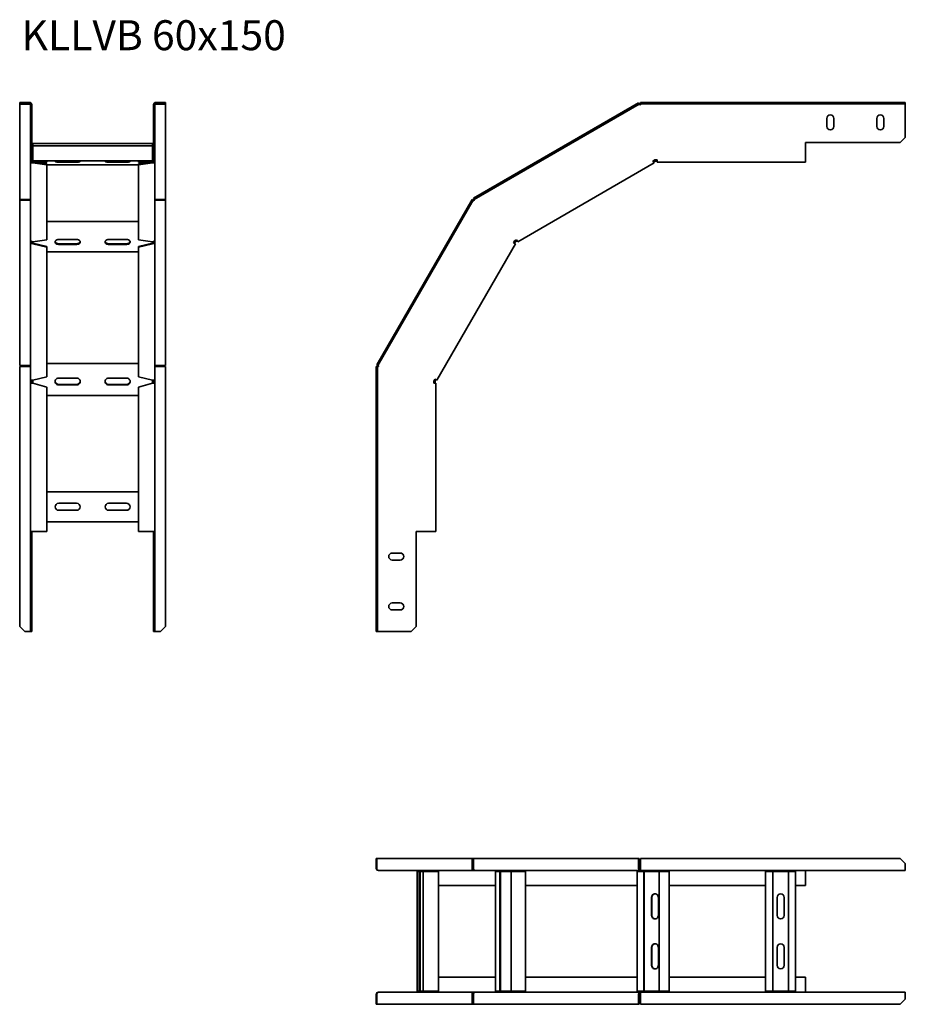
# Model space of a CAD drawing. Units: millimetres. Extents: x 259 to 1145, y 3804 to 4790.
import ezdxf

# ---------------------------------------------------------------- set-up
doc = ezdxf.new("R2010")
doc.units = ezdxf.units.MM
doc.layers.add('Symbols(DIN)', color=7, linetype='Continuous', lineweight=18)
doc.layers.add('Visible Edges(DIN)', color=7, linetype='Continuous', lineweight=35)
doc.styles.add('vergokan 3 rood', font='isocpeur.ttf')

msp = doc.modelspace()

# ---------------------------------------------------------------- linework, layer by layer
at = {"layer": 'Visible Edges(DIN)'}
for p, q in [((264.15, 4706.69), (259.15, 4706.69)), ((259.15, 4706.69), (259.15, 4705.44)), ((259.15, 4705.44), (264.15, 4705.44)), ((259.15, 4705.11), (259.15, 4705.44)), ((259.15, 4705.11), (259.15, 4609.7)), ((268.9, 4705.11), (259.15, 4705.11)), ((264.15, 4705.44), (264.15, 4706.69)), ((268.9, 4706.69), (264.15, 4706.69)), ((264.15, 4705.44), (268.9, 4705.44)), ((269.9, 4704.44), (269.9, 4671.69)), ((271.15, 4704.44), (271.15, 4671.69)), ((393.15, 4671.69), (393.15, 4704.44)), ((394.4, 4671.69), (394.4, 4704.44)), ((400.15, 4706.69), (395.4, 4706.69)), ((400.15, 4705.44), (395.4, 4705.44)), ((395.4, 4705.11), (405.15, 4705.11)), ((405.15, 4706.69), (400.15, 4706.69)), ((400.15, 4706.69), (400.15, 4705.44)), ((400.15, 4705.44), (405.15, 4705.44)), ((405.15, 4705.44), (405.15, 4706.69)), ((405.15, 4705.11), (405.15, 4705.44)), ((405.15, 4609.7), (405.15, 4705.11)), ((878.37, 4706.2), (713.11, 4610.78)), ((878.99, 4705.11), (713.73, 4609.7)), ((878.99, 4705.11), (878.37, 4706.2)), ((879.49, 4704.25), (878.99, 4705.11)), ((879.82, 4704.44), (879.49, 4704.25)), ((880.2, 4704.44), (879.82, 4704.44)), ((1140.23, 4706.69), (880.2, 4706.69)), ((880.2, 4705.44), (880.2, 4706.69)), ((1140.23, 4705.44), (880.2, 4705.44)), ((880.2, 4704.44), (880.2, 4705.44)), ((1145.23, 4706.69), (1140.23, 4706.69)), ((1140.23, 4706.69), (1140.23, 4705.44)), ((1140.23, 4705.44), (1145.23, 4705.44)), ((1145.23, 4705.44), (1145.23, 4706.69)), ((1145.23, 4705.44), (1145.23, 4704.44)), ((1145.23, 4704.44), (1145.23, 4671.69)), ((1066.73, 4682.69), (1066.73, 4690.69)), ((1073.73, 4690.69), (1073.73, 4682.69)), ((1116.73, 4682.69), (1116.73, 4690.69)), ((1123.73, 4690.69), (1123.73, 4682.69)), ((271.15, 4671.69), (269.9, 4671.69)), ((269.9, 4671.69), (269.9, 4666.69)), ((271.15, 4666.69), (271.15, 4671.69)), ((394.4, 4671.69), (393.15, 4671.69)), ((393.15, 4671.69), (393.15, 4666.69)), ((394.4, 4666.69), (394.4, 4671.69)), ((1145.23, 4671.69), (1140.23, 4666.69)), ((269.9, 4666.69), (271.15, 4666.69)), ((269.9, 4649.19), (269.9, 4666.69)), ((271.15, 4666.69), (271.15, 4649.19)), ((272.15, 4664.13), (272.15, 4665.62)), ((392.15, 4665.62), (272.15, 4665.62)), ((272.15, 4664.13), (272.15, 4663.19)), ((272.15, 4661.19), (272.15, 4663.19)), ((392.15, 4663.19), (272.15, 4663.19)), ((272.15, 4661.19), (272.15, 4650.19)), ((392.15, 4665.62), (392.15, 4664.13)), ((392.15, 4663.19), (392.15, 4664.13)), ((392.15, 4663.19), (392.15, 4661.19)), ((392.15, 4650.19), (392.15, 4661.19)), ((393.15, 4666.69), (394.4, 4666.69)), ((393.15, 4649.19), (393.15, 4666.69)), ((394.4, 4666.69), (394.4, 4649.19)), ((1045.23, 4649.19), (1045.23, 4666.69)), ((1045.23, 4666.69), (1140.23, 4666.69)), ((269.9, 4648.07), (269.9, 4649.19)), ((269.9, 4648.07), (270.2, 4648.07)), ((269.9, 4569.32), (269.9, 4648.07)), ((272.15, 4648.19), (272.15, 4650.19)), ((272.15, 4648.19), (286.4, 4648.19)), ((286.4, 4646.94), (272.15, 4646.94)), ((272.15, 4646.12), (272.4, 4646.12)), ((272.4, 4646.94), (272.4, 4646.12)), ((272.4, 4646.12), (286.4, 4644.25)), ((286.4, 4645.33), (274.4, 4646.94)), ((286.4, 4648.19), (286.4, 4646.94)), ((377.9, 4648.19), (286.4, 4648.19)), ((286.4, 4644.25), (286.4, 4645.33)), ((286.4, 4644.26), (377.9, 4644.26)), ((286.4, 4644.25), (286.4, 4569.24)), ((298.15, 4647.75), (316.15, 4647.75)), ((316.15, 4646.79), (298.15, 4646.79)), ((348.15, 4647.75), (366.15, 4647.75)), ((366.15, 4646.79), (348.15, 4646.79)), ((377.9, 4648.19), (392.15, 4648.19)), ((377.9, 4646.94), (377.9, 4648.19)), ((392.15, 4646.94), (377.9, 4646.94)), ((389.91, 4646.94), (377.9, 4645.33)), ((377.9, 4644.25), (391.9, 4646.12)), ((377.9, 4645.33), (377.9, 4644.25)), ((377.9, 4569.24), (377.9, 4644.25)), ((391.9, 4646.12), (391.9, 4646.94)), ((391.9, 4646.12), (392.15, 4646.12)), ((392.15, 4650.19), (392.15, 4648.19)), ((394.11, 4648.07), (394.4, 4648.07)), ((394.4, 4649.19), (394.4, 4648.07)), ((394.4, 4648.07), (394.4, 4569.32)), ((893.82, 4646.12), (757.41, 4567.37)), ((892.69, 4648.07), (894.62, 4649.19)), ((893.82, 4646.12), (892.69, 4648.07)), ((892.8, 4648.14), (896.73, 4649.19)), ((896.86, 4648.19), (893.19, 4647.2)), ((894.62, 4649.19), (896.86, 4649.19)), ((896.86, 4649.19), (896.86, 4646.94)), ((1045.23, 4646.94), (896.86, 4646.94)), ((1045.23, 4649.19), (1045.23, 4646.94)), ((268.9, 4609.7), (259.15, 4609.7)), ((268.9, 4609.44), (259.15, 4609.44)), ((259.15, 4608.82), (259.15, 4609.44)), ((259.15, 4608.82), (259.15, 4443.56)), ((268.9, 4608.82), (259.15, 4608.82)), ((395.4, 4609.7), (405.15, 4609.7)), ((405.15, 4609.44), (395.4, 4609.44)), ((395.4, 4608.82), (405.15, 4608.82)), ((405.15, 4608.82), (405.15, 4609.44)), ((405.15, 4443.56), (405.15, 4608.82)), ((711.77, 4609.44), (616.35, 4444.18)), ((712.85, 4608.82), (617.44, 4443.56)), ((712.85, 4608.82), (711.77, 4609.44)), ((713.71, 4608.32), (712.85, 4608.82)), ((713.73, 4609.7), (713.11, 4610.78)), ((713.9, 4608.64), (713.71, 4608.32)), ((714.23, 4608.83), (713.73, 4609.7)), ((714.23, 4608.83), (713.9, 4608.64)), ((377.9, 4587.49), (286.4, 4587.49)), ((269.9, 4568.2), (269.9, 4569.32)), ((269.9, 4566.26), (269.9, 4568.2)), ((270.31, 4568.2), (269.9, 4568.2)), ((269.9, 4566.26), (271.15, 4566.26)), ((269.9, 4429.86), (269.9, 4566.26)), ((271.15, 4567.57), (271.15, 4566.26)), ((272.4, 4567.37), (272.15, 4567.37)), ((272.15, 4567.37), (272.15, 4565.76)), ((272.15, 4565.76), (272.4, 4565.76)), ((272.15, 4565.14), (272.4, 4565.14)), ((286.4, 4569.24), (272.4, 4567.37)), ((286.4, 4562.52), (272.4, 4565.76)), ((272.4, 4565.76), (272.4, 4565.14)), ((272.4, 4565.14), (286.4, 4561.89)), ((286.4, 4561.89), (286.4, 4562.52)), ((286.4, 4561.89), (286.4, 4431.98)), ((298.15, 4569.58), (316.15, 4569.58)), ((298.15, 4565.34), (316.15, 4565.34)), ((316.15, 4564.63), (298.15, 4564.63)), ((348.15, 4569.58), (366.15, 4569.58)), ((348.15, 4565.34), (366.15, 4565.34)), ((366.15, 4564.63), (348.15, 4564.63)), ((391.9, 4567.37), (377.9, 4569.24)), ((391.9, 4565.76), (377.9, 4562.52)), ((377.9, 4561.89), (391.9, 4565.14)), ((377.9, 4562.52), (377.9, 4561.89)), ((377.9, 4431.98), (377.9, 4561.89)), ((392.15, 4567.37), (391.9, 4567.37)), ((392.15, 4565.76), (391.9, 4565.76)), ((391.9, 4565.14), (391.9, 4565.76)), ((391.9, 4565.14), (392.15, 4565.14)), ((392.15, 4565.76), (392.15, 4567.37)), ((393.15, 4566.26), (393.15, 4567.57)), ((393.15, 4566.26), (394.4, 4566.26)), ((394, 4568.2), (394.4, 4568.2)), ((394.4, 4569.32), (394.4, 4568.2)), ((394.4, 4568.2), (394.4, 4566.26)), ((394.4, 4566.26), (394.4, 4429.86)), ((755.18, 4565.14), (676.43, 4428.73)), ((753.23, 4566.26), (754.35, 4568.2)), ((755.18, 4565.14), (753.23, 4566.26)), ((753.3, 4566.38), (756.17, 4569.25)), ((756.78, 4568.45), (754.1, 4565.76)), ((754.35, 4568.2), (756.28, 4569.32)), ((756.28, 4569.32), (757.41, 4567.37)), ((286.4, 4557.33), (377.9, 4557.33)), ((377.9, 4445.45), (286.4, 4445.45)), ((617.44, 4443.56), (616.35, 4444.18)), ((268.9, 4443.56), (259.15, 4443.56)), ((259.15, 4442.35), (259.15, 4182.32)), ((268.9, 4442.35), (259.15, 4442.35)), ((269.9, 4442.35), (268.9, 4442.35)), ((394.4, 4442.35), (395.4, 4442.35)), ((395.4, 4443.56), (405.15, 4443.56)), ((395.4, 4442.35), (405.15, 4442.35)), ((405.15, 4182.32), (405.15, 4442.35)), ((615.86, 4442.35), (615.86, 4182.32)), ((617.11, 4442.35), (615.86, 4442.35)), ((617.11, 4442.35), (617.11, 4182.32)), ((618.11, 4442.35), (617.11, 4442.35)), ((618.3, 4443.06), (617.44, 4443.56)), ((618.3, 4443.06), (618.11, 4442.73)), ((618.11, 4442.73), (618.11, 4442.35)), ((269.9, 4427.92), (269.9, 4429.86)), ((269.9, 4425.69), (269.9, 4427.92)), ((271.15, 4427.92), (269.9, 4427.92)), ((272.15, 4425.69), (269.9, 4425.69)), ((269.9, 4277.32), (269.9, 4425.69)), ((271.15, 4428.85), (271.15, 4427.92)), ((271.15, 4427.92), (271.15, 4425.69)), ((272.4, 4428.73), (272.15, 4428.73)), ((272.15, 4428.73), (272.15, 4425.69)), ((272.15, 4425.69), (272.4, 4425.69)), ((286.4, 4431.98), (272.4, 4428.73)), ((272.4, 4425.69), (286.4, 4421.94)), ((298.15, 4430.9), (316.15, 4430.9)), ((298.15, 4424.4), (316.15, 4424.4)), ((316.15, 4424.14), (298.15, 4424.14)), ((348.15, 4430.9), (366.15, 4430.9)), ((348.15, 4424.4), (366.15, 4424.4)), ((366.15, 4424.14), (348.15, 4424.14)), ((391.9, 4428.73), (377.9, 4431.98)), ((377.9, 4421.94), (391.9, 4425.69)), ((392.15, 4428.73), (391.9, 4428.73)), ((391.9, 4425.69), (392.15, 4425.69)), ((392.15, 4425.69), (392.15, 4428.73)), ((394.4, 4425.69), (392.15, 4425.69)), ((393.15, 4427.92), (393.15, 4428.85)), ((393.15, 4425.69), (393.15, 4427.92)), ((393.15, 4427.92), (394.4, 4427.92)), ((394.4, 4429.86), (394.4, 4427.92)), ((394.4, 4427.92), (394.4, 4425.69)), ((394.4, 4425.69), (394.4, 4277.32)), ((673.36, 4427.92), (674.48, 4429.86)), ((673.36, 4425.82), (674.41, 4429.74)), ((673.36, 4425.69), (673.36, 4427.92)), ((675.61, 4425.69), (673.36, 4425.69)), ((675.34, 4429.36), (674.36, 4425.69)), ((674.48, 4429.86), (676.43, 4428.73)), ((675.61, 4425.69), (675.61, 4277.32)), ((286.4, 4421.94), (286.4, 4277.32)), ((377.9, 4277.32), (377.9, 4421.94)), ((286.4, 4413.48), (377.9, 4413.48)), ((286.4, 4317.05), (377.9, 4317.05)), ((298.15, 4305.55), (316.15, 4305.55)), ((316.15, 4298.55), (298.15, 4298.55)), ((348.15, 4305.55), (366.15, 4305.55)), ((366.15, 4298.55), (348.15, 4298.55)), ((377.9, 4287.05), (286.4, 4287.05)), ((269.9, 4182.32), (269.9, 4277.32)), ((272.15, 4277.32), (269.9, 4277.32)), ((271.15, 4277.32), (271.15, 4182.32)), ((272.15, 4277.32), (286.4, 4277.32)), ((377.9, 4277.32), (392.15, 4277.32)), ((394.4, 4277.32), (392.15, 4277.32)), ((393.15, 4182.32), (393.15, 4277.32)), ((394.4, 4277.32), (394.4, 4182.32)), ((655.86, 4182.32), (655.86, 4277.32)), ((655.86, 4277.32), (673.36, 4277.32)), ((675.61, 4277.32), (673.36, 4277.32)), ((631.86, 4255.82), (639.86, 4255.82)), ((639.86, 4248.82), (631.86, 4248.82)), ((631.86, 4205.82), (639.86, 4205.82)), ((639.86, 4198.82), (631.86, 4198.82)), ((264.15, 4177.32), (259.15, 4182.32)), ((269.9, 4182.32), (269.9, 4177.32)), ((271.15, 4182.32), (269.9, 4182.32)), ((271.15, 4177.32), (271.15, 4182.32)), ((393.15, 4182.32), (393.15, 4177.32)), ((394.4, 4182.32), (393.15, 4182.32)), ((394.4, 4177.32), (394.4, 4182.32)), ((405.15, 4182.32), (400.15, 4177.32)), ((615.86, 4182.32), (615.86, 4177.32)), ((617.11, 4182.32), (615.86, 4182.32)), ((617.11, 4177.32), (617.11, 4182.32)), ((655.86, 4182.32), (650.86, 4177.32)), ((264.15, 4177.32), (268.9, 4177.32)), ((268.9, 4177.32), (269.9, 4177.32)), ((269.9, 4177.32), (271.15, 4177.32)), ((393.15, 4177.32), (394.4, 4177.32)), ((395.4, 4177.32), (394.4, 4177.32)), ((400.15, 4177.32), (395.4, 4177.32)), ((615.86, 4177.32), (617.11, 4177.32)), ((617.11, 4177.32), (618.11, 4177.32)), ((650.86, 4177.32), (618.11, 4177.32)), ((616.35, 3950.24), (615.86, 3950.24)), ((615.86, 3950.24), (615.86, 3940.49)), ((616.35, 3950.24), (711.77, 3950.24)), ((616.35, 3940.49), (616.35, 3950.24)), ((712.85, 3950.24), (711.77, 3950.24)), ((711.77, 3950.24), (711.77, 3940.49)), ((712.85, 3940.49), (712.85, 3950.24)), ((713.11, 3950.24), (878.37, 3950.24)), ((713.11, 3940.49), (713.11, 3950.24)), ((878.99, 3950.24), (878.37, 3950.24)), ((878.37, 3950.24), (878.37, 3940.49)), ((878.99, 3940.49), (878.99, 3950.24)), ((880.2, 3950.24), (1140.23, 3950.24)), ((880.2, 3940.49), (880.2, 3950.24)), ((1140.23, 3950.24), (1145.23, 3945.24)), ((1145.23, 3945.24), (1145.23, 3940.49)), ((618.11, 3938.25), (618.11, 3938.24)), ((618.3, 3938.24), (618.11, 3938.24)), ((713.71, 3938.24), (618.3, 3938.24)), ((656.93, 3937.24), (657.05, 3937.24)), ((656.93, 3817.24), (656.93, 3937.24)), ((658.75, 3937.24), (657.05, 3937.24)), ((659.69, 3937.24), (658.75, 3937.24)), ((658.75, 3817.24), (658.75, 3937.24)), ((662.83, 3937.24), (659.69, 3937.24)), ((659.69, 3817.24), (659.69, 3937.24)), ((663.69, 3937.24), (662.83, 3937.24)), ((662.83, 3817.24), (662.83, 3937.24)), ((663.69, 3937.24), (666.18, 3937.24)), ((676.8, 3937.24), (666.18, 3937.24)), ((676.8, 3937.24), (678.29, 3937.24)), ((678.29, 3937.24), (678.29, 3817.24)), ((713.71, 3938.49), (713.71, 3938.24)), ((713.9, 3938.24), (713.71, 3938.24)), ((713.9, 3938.34), (713.9, 3938.24)), ((714.23, 3938.24), (713.9, 3938.24)), ((879.49, 3938.24), (714.23, 3938.24)), ((735.06, 3937.24), (735.77, 3937.24)), ((735.06, 3817.24), (735.06, 3937.24)), ((739.57, 3937.24), (735.77, 3937.24)), ((740.21, 3937.24), (739.57, 3937.24)), ((739.57, 3817.24), (739.57, 3937.24)), ((744.13, 3937.24), (740.21, 3937.24)), ((740.21, 3817.24), (740.21, 3937.24)), ((745.54, 3937.24), (744.13, 3937.24)), ((750.72, 3937.24), (745.54, 3937.24)), ((753.91, 3937.24), (750.72, 3937.24)), ((750.72, 3817.24), (750.72, 3937.24)), ((753.91, 3937.24), (756.86, 3937.24)), ((764.63, 3937.24), (756.86, 3937.24)), ((764.63, 3937.24), (765.22, 3937.24)), ((765.22, 3937.24), (765.22, 3817.24)), ((877.1, 3937.24), (878.75, 3937.24)), ((877.1, 3817.24), (877.1, 3937.24)), ((883.63, 3937.24), (878.75, 3937.24)), ((879.49, 3939.49), (879.82, 3939.49)), ((879.49, 3939.49), (879.49, 3938.24)), ((879.82, 3938.24), (879.49, 3938.24)), ((879.82, 3939.49), (880.2, 3939.49)), ((879.82, 3939.49), (879.82, 3938.24)), ((880.2, 3938.24), (879.82, 3938.24)), ((880.2, 3940.49), (880.2, 3938.24)), ((1145.23, 3938.24), (880.2, 3938.24)), ((883.81, 3937.24), (883.63, 3937.24)), ((883.63, 3817.24), (883.63, 3937.24)), ((898.88, 3937.24), (883.81, 3937.24)), ((883.81, 3817.24), (883.81, 3937.24)), ((896.86, 3938.24), (896.86, 3937.24)), ((903.53, 3937.24), (898.88, 3937.24)), ((898.88, 3817.24), (898.88, 3937.24)), ((903.53, 3937.24), (906.15, 3937.24)), ((909, 3937.24), (906.15, 3937.24)), ((909, 3937.24), (909.06, 3937.24)), ((909.06, 3937.24), (909.06, 3817.24)), ((1005.5, 3937.24), (1007.67, 3937.24)), ((1005.5, 3817.24), (1005.5, 3937.24)), ((1012.61, 3937.24), (1007.67, 3937.24)), ((1028.39, 3937.24), (1012.61, 3937.24)), ((1012.61, 3817.24), (1012.61, 3937.24)), ((1033.32, 3937.24), (1028.39, 3937.24)), ((1028.39, 3817.24), (1028.39, 3937.24)), ((1033.32, 3937.24), (1035.5, 3937.24)), ((1035.5, 3937.24), (1035.5, 3817.24)), ((1045.23, 3937.24), (1045.23, 3938.24)), ((1045.23, 3922.99), (1045.23, 3937.24)), ((1145.23, 3938.24), (1145.23, 3940.49)), ((678.29, 3922.99), (735.06, 3922.99)), ((765.22, 3922.99), (877.1, 3922.99)), ((909.06, 3922.99), (1005.5, 3922.99)), ((1035.5, 3922.99), (1045.23, 3922.99)), ((891.38, 3893.24), (891.38, 3911.24)), ((891.64, 3911.24), (891.64, 3893.24)), ((898.15, 3911.24), (898.15, 3893.24)), ((1017, 3893.24), (1017, 3911.24)), ((1024, 3911.24), (1024, 3893.24)), ((891.38, 3843.24), (891.38, 3861.24)), ((891.64, 3861.24), (891.64, 3843.24)), ((898.15, 3861.24), (898.15, 3843.24)), ((1017, 3843.24), (1017, 3861.24)), ((1024, 3861.24), (1024, 3843.24)), ((735.06, 3831.49), (678.29, 3831.49)), ((877.1, 3831.49), (765.22, 3831.49)), ((1005.5, 3831.49), (909.06, 3831.49)), ((1045.23, 3831.49), (1035.5, 3831.49)), ((1045.23, 3817.24), (1045.23, 3831.49)), ((615.86, 3813.99), (615.86, 3804.24)), ((616.35, 3804.24), (616.35, 3813.99)), ((618.11, 3816.24), (618.3, 3816.24)), ((618.11, 3816.23), (618.11, 3816.24)), ((618.3, 3816.24), (713.71, 3816.24)), ((657.05, 3817.24), (656.93, 3817.24)), ((657.05, 3817.24), (658.75, 3817.24)), ((658.75, 3817.24), (659.69, 3817.24)), ((659.69, 3817.24), (662.83, 3817.24)), ((662.83, 3817.24), (663.69, 3817.24)), ((666.18, 3817.24), (663.69, 3817.24)), ((666.18, 3817.24), (676.8, 3817.24)), ((678.29, 3817.24), (676.8, 3817.24)), ((711.77, 3813.99), (711.77, 3804.24)), ((712.85, 3813.99), (712.85, 3804.24)), ((713.11, 3804.24), (713.11, 3813.99)), ((713.71, 3816.24), (713.9, 3816.24)), ((713.71, 3816.24), (713.71, 3815.99)), ((713.9, 3816.24), (714.23, 3816.24)), ((713.9, 3816.14), (713.9, 3816.24)), ((714.23, 3816.24), (879.49, 3816.24)), ((735.77, 3817.24), (735.06, 3817.24)), ((735.77, 3817.24), (739.57, 3817.24)), ((739.57, 3817.24), (740.21, 3817.24)), ((740.21, 3817.24), (744.13, 3817.24)), ((744.13, 3817.24), (745.54, 3817.24)), ((745.54, 3817.24), (750.72, 3817.24)), ((750.72, 3817.24), (753.91, 3817.24)), ((756.86, 3817.24), (753.91, 3817.24)), ((756.86, 3817.24), (764.63, 3817.24)), ((765.22, 3817.24), (764.63, 3817.24)), ((878.75, 3817.24), (877.1, 3817.24)), ((878.37, 3813.99), (878.37, 3804.24)), ((878.75, 3817.24), (883.63, 3817.24)), ((878.99, 3813.99), (878.99, 3804.24)), ((879.49, 3816.24), (879.82, 3816.24)), ((879.49, 3816.24), (879.49, 3814.99)), ((879.82, 3814.99), (879.49, 3814.99)), ((879.82, 3816.24), (880.2, 3816.24)), ((879.82, 3814.99), (879.82, 3816.24)), ((880.2, 3814.99), (879.82, 3814.99)), ((880.2, 3816.24), (1145.23, 3816.24)), ((880.2, 3816.24), (880.2, 3813.99)), ((880.2, 3804.24), (880.2, 3813.99)), ((883.63, 3817.24), (883.81, 3817.24)), ((883.81, 3817.24), (898.88, 3817.24)), ((896.86, 3816.24), (896.86, 3817.24)), ((898.88, 3817.24), (903.53, 3817.24)), ((906.15, 3817.24), (903.53, 3817.24)), ((906.15, 3817.24), (909, 3817.24)), ((909.06, 3817.24), (909, 3817.24)), ((1007.67, 3817.24), (1005.5, 3817.24)), ((1007.67, 3817.24), (1012.61, 3817.24)), ((1012.61, 3817.24), (1028.39, 3817.24)), ((1028.39, 3817.24), (1033.32, 3817.24)), ((1035.5, 3817.24), (1033.32, 3817.24)), ((1045.23, 3816.24), (1045.23, 3817.24)), ((1145.23, 3813.99), (1145.23, 3816.24)), ((1145.23, 3813.99), (1145.23, 3809.24)), ((616.35, 3804.24), (615.86, 3804.24)), ((711.77, 3804.24), (616.35, 3804.24)), ((712.85, 3804.24), (711.77, 3804.24)), ((878.37, 3804.24), (713.11, 3804.24)), ((878.99, 3804.24), (878.37, 3804.24)), ((1140.23, 3804.24), (880.2, 3804.24)), ((1145.23, 3809.24), (1140.23, 3804.24))]:
    msp.add_line(p, q, dxfattribs=at)
for centre, radius, start, end in [((268.9, 4704.44), 2.25, 0, 90), ((268.9, 4704.44), 1, 0, 90), ((395.4, 4704.44), 2.25, 90, 180), ((395.4, 4704.44), 1, 90, 180), ((1070.23, 4690.69), 3.5, 0, 180), ((1120.23, 4690.69), 3.5, 0, 180), ((1070.23, 4682.69), 3.5, 180, 0), ((1120.23, 4682.69), 3.5, 180, 0), ((272.15, 4649.19), 2.25, 180, 270), ((272.15, 4649.19), 1, 180, 270), ((392.15, 4649.19), 1, 270, 0), ((392.15, 4649.19), 2.25, 270, 0), ((298.15, 4302.05), 3.5, 90, 270), ((316.15, 4302.05), 3.5, 270, 90), ((348.15, 4302.05), 3.5, 90, 270), ((366.15, 4302.05), 3.5, 270, 90), ((631.86, 4252.32), 3.5, 90, 270), ((639.86, 4252.32), 3.5, 270, 90), ((631.86, 4202.32), 3.5, 90, 270), ((639.86, 4202.32), 3.5, 270, 90), ((618.11, 3940.49), 2.25, 180, 270), ((673.36, 3937.24), 1, 0, 90), ((1020.5, 3911.24), 3.5, 0, 180), ((1020.5, 3893.24), 3.5, 180, 0), ((1020.5, 3861.24), 3.5, 0, 180), ((1020.5, 3843.24), 3.5, 180, 0), ((618.11, 3813.99), 2.25, 90, 180), ((673.36, 3817.24), 1, 270, 0)]:
    msp.add_arc(centre, radius, start, end, dxfattribs=at)
for centre, major_axis, ratio, start_param, end_param in [((268.9, 4704.25), (1, 0), 0.866025, 0, 1.570796), ((395.4, 4704.25), (-1, 0), 0.866025, 4.712389, 6.283185), ((272.15, 4648.07), (-2.25, 0), 0.866025, 0, 1.570796), ((298.15, 4647.69), (-3.5, 0), 0.258819, 5.709852, 7.853982), ((298.15, 4648.66), (3.5, 0), 0.258819, 3.703912, 4.712389), ((316.15, 4647.69), (3.5, 0), 0.258819, 4.712389, 6.856519), ((316.15, 4648.66), (3.5, 0), 0.258819, 4.712389, 5.720866), ((348.15, 4647.69), (-3.5, 0), 0.258819, 5.709852, 7.853982), ((348.15, 4648.66), (3.5, 0), 0.258819, 3.703912, 4.712389), ((366.15, 4647.69), (3.5, 0), 0.258819, 4.712389, 6.856519), ((366.15, 4648.66), (3.5, 0), 0.258819, 4.712389, 5.720866), ((392.15, 4648.07), (2.25, 0), 0.866025, 4.712389, 6.283185), ((268.9, 4608.83), (1, 0), 0.866025, 0, 1.570796), ((268.9, 4608.32), (-2.25, 0), 0.5, 4.355979, 4.712389), ((268.9, 4608.32), (1, 0), 0.5, 0, 1.570796), ((395.4, 4608.83), (-1, 0), 0.866025, 4.712389, 6.283185), ((395.4, 4608.32), (-1, 0), 0.5, 4.712389, 6.283185), ((395.4, 4608.32), (-2.25, 0), 0.5, 4.712389, 5.068799), ((272.15, 4569.32), (-2.25, 0), 0.866025, 0, 1.570796), ((272.15, 4566.26), (-2.25, 0), 0.5, 0, 1.570796), ((272.15, 4566.26), (-1, 0), 0.5, 0, 1.570796), ((298.15, 4567.11), (-3.5, 0), 0.707107, 4.712389, 7.853982), ((298.15, 4567.81), (-3.5, 0), 0.707107, 0.143348, 1.570796), ((316.15, 4567.11), (3.5, 0), 0.707107, 4.712389, 7.853982), ((316.15, 4567.81), (3.5, 0), 0.707107, 4.712389, 6.139838), ((348.15, 4567.11), (-3.5, 0), 0.707107, 4.712389, 7.853982), ((348.15, 4567.81), (-3.5, 0), 0.707107, 0.143348, 1.570796), ((366.15, 4567.11), (3.5, 0), 0.707107, 4.712389, 7.853982), ((366.15, 4567.81), (3.5, 0), 0.707107, 4.712389, 6.139838), ((392.15, 4569.32), (2.25, 0), 0.866025, 4.712389, 6.283185), ((392.15, 4566.26), (2.25, 0), 0.5, 4.712389, 6.283185), ((392.15, 4566.26), (1, 0), 0.5, 4.712389, 6.283185), ((268.9, 4443.06), (1, 0), 0.5, 0, 1.570796), ((395.4, 4443.06), (-1, 0), 0.5, 4.712389, 6.283185), ((272.15, 4429.86), (-2.25, 0), 0.5, 0, 1.570796), ((298.15, 4427.52), (-3.5, 0), 0.965926, 4.712389, 7.853982), ((298.15, 4427.78), (-3.5, 0), 0.965926, 0.038288, 1.570796), ((316.15, 4427.52), (3.5, 0), 0.965926, 4.712389, 7.853982), ((316.15, 4427.78), (3.5, 0), 0.965926, 4.712389, 6.244897), ((348.15, 4427.52), (-3.5, 0), 0.965926, 4.712389, 7.853982), ((348.15, 4427.78), (-3.5, 0), 0.965926, 0.038288, 1.570796), ((366.15, 4427.52), (3.5, 0), 0.965926, 4.712389, 7.853982), ((366.15, 4427.78), (3.5, 0), 0.965926, 4.712389, 6.244897), ((392.15, 4429.86), (2.25, 0), 0.5, 4.712389, 6.283185), ((618.3, 3940.49), (0, -2.25), 0.866025, 4.712389, 6.283185), ((674.48, 3937.24), (0, 1), 0.866025, 4.712389, 6.283185), ((713.71, 3940.49), (0, -2.25), 0.866025, 4.712389, 6.283185), ((713.71, 3940.49), (0, 1), 0.866025, 1.570796, 2.473577), ((714.23, 3940.49), (0, -2.25), 0.5, 4.712389, 6.283185), ((753.23, 3937.24), (0, 1), 0.866025, 4.712389, 6.283185), ((753.23, 3937.24), (0, 2.25), 0.866025, 4.712389, 5.172943), ((756.28, 3937.24), (0, 1), 0.5, 4.712389, 6.283185), ((879.49, 3940.49), (0, -2.25), 0.5, 4.712389, 6.283185), ((879.49, 3940.49), (0, -1), 0.5, 4.712389, 6.283185), ((892.69, 3937.24), (0, 1), 0.5, 4.712389, 6.283185), ((892.69, 3937.24), (0, 2.25), 0.5, 4.712389, 5.172943), ((894.77, 3911.24), (0, 3.5), 0.965926, 4.712389, 7.853982), ((895.02, 3911.24), (0, 3.5), 0.965926, 0.038288, 1.570796), ((894.77, 3893.24), (0, -3.5), 0.965926, 4.712389, 7.853982), ((895.02, 3893.24), (0, -3.5), 0.965926, 4.712389, 6.244897), ((894.77, 3861.24), (0, 3.5), 0.965926, 4.712389, 7.853982), ((895.02, 3861.24), (0, 3.5), 0.965926, 0.038288, 1.570796), ((894.77, 3843.24), (0, -3.5), 0.965926, 4.712389, 7.853982), ((895.02, 3843.24), (0, -3.5), 0.965926, 4.712389, 6.244897), ((618.3, 3813.99), (0, 2.25), 0.866025, 0, 1.570796), ((674.48, 3817.24), (0, -1), 0.866025, 0, 1.570796), ((713.71, 3813.99), (0, 2.25), 0.866025, 0, 1.570796), ((713.71, 3813.99), (0, -1), 0.866025, 3.809609, 4.712389), ((714.23, 3813.99), (0, 2.25), 0.5, 0, 1.570796), ((753.23, 3817.24), (0, -1), 0.866025, 0, 1.570796), ((753.23, 3817.24), (0, 2.25), 0.866025, 4.251835, 4.712389), ((756.28, 3817.24), (0, -1), 0.5, 0, 1.570796), ((879.49, 3813.99), (0, 2.25), 0.5, 0, 1.570796), ((879.49, 3813.99), (0, 1), 0.5, 0, 1.570796), ((892.69, 3817.24), (0, -1), 0.5, 0, 1.570796), ((892.69, 3817.24), (0, 2.25), 0.5, 4.251835, 4.712389)]:
    msp.add_ellipse(centre, major_axis=major_axis, ratio=ratio, start_param=start_param, end_param=end_param, dxfattribs=at)

# ---------------------------------------------------------------- texts
at = {"layer": 'Symbols(DIN)', "color": 1, "true_color": 0xff0000, "insert": (261.01, 4788.98), "char_height": 30, "width": 784.7981, "attachment_point": 1, "style": 'vergokan 3 rood'}
msp.add_mtext('{\\fISOCPEUR|b0|i0;\\H30.0000;KLLVB 60x150}', dxfattribs=at)

doc.saveas('drawing.dxf')
